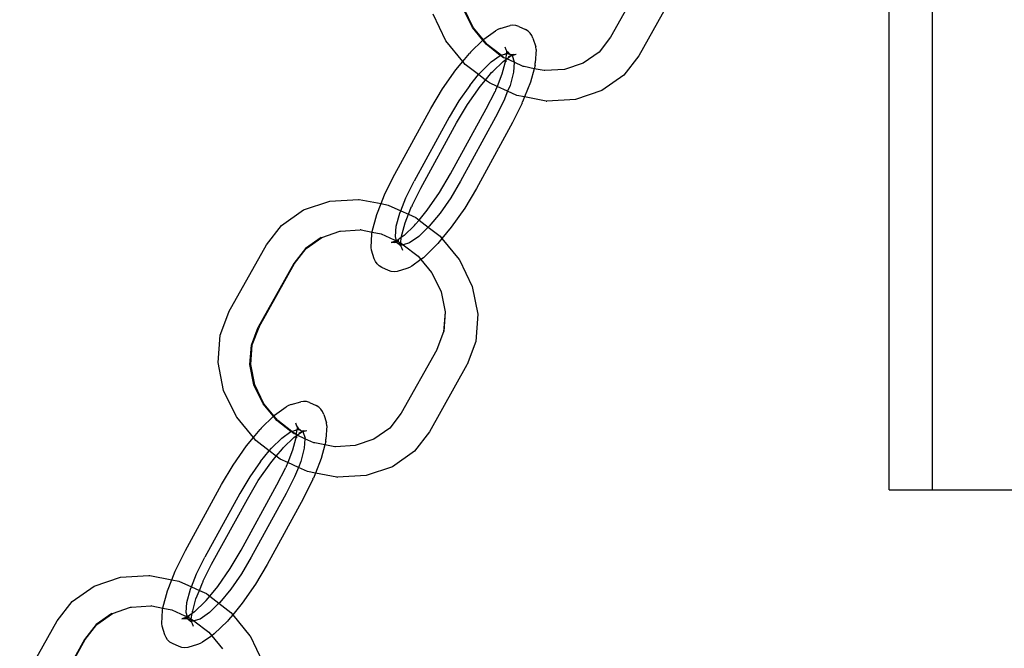
# Model space of a CAD drawing. Extents: x -2633 to 5555, y -3691 to 3918.
# Drawn here: x 179 to 292, y -1297 to -1224 of the extents above; entities that cross this region are included whole.
import ezdxf

# ---------------------------------------------------------------- set-up
doc = ezdxf.new("R2010")
doc.units = 0
doc.layers.get('0').update_dxf_attribs({"linetype": 'CONTINUOUS'})

msp = doc.modelspace()

# ---------------------------------------------------------------- linework, layer by layer
for p, q in [((283.89, -1278.53), (283.89, -1191.62)), ((278.89, -1278.53), (278.89, -1193.81)), ((250.89, -1219.15), (246.82, -1226.44)), ((254.37, -1220.88), (250.06, -1228.58)), ((230.9, -1225.35), (229.85, -1223.16)), ((231, -1225.35), (229.96, -1223.18)), ((227.83, -1226.85), (226.36, -1223.81)), ((232.08, -1226.78), (230.9, -1225.35)), ((231.02, -1225.39), (231, -1225.35)), ((232.13, -1226.73), (231.02, -1225.39)), ((232.21, -1226.66), (233.55, -1225.72)), ((233.82, -1225.55), (233.55, -1225.72)), ((234.11, -1225.45), (233.82, -1225.55)), ((234.11, -1225.45), (235.23, -1225.11)), ((235.57, -1225.07), (235.23, -1225.11)), ((235.91, -1225.1), (235.57, -1225.07)), ((236.23, -1225.21), (235.91, -1225.1)), ((236.23, -1225.21), (237.01, -1225.56)), ((237.31, -1225.74), (237.01, -1225.56)), ((237.55, -1225.97), (237.31, -1225.74)), ((227.83, -1226.85), (227.85, -1226.88)), ((229.78, -1229.24), (227.85, -1226.88)), ((230.68, -1228.16), (232.08, -1226.78)), ((232.08, -1226.78), (232.13, -1226.73)), ((232.48, -1227.27), (232.08, -1226.78)), ((232.13, -1226.73), (232.21, -1226.66)), ((232.58, -1227.28), (232.13, -1226.73)), ((237.75, -1226.25), (237.55, -1225.97)), ((237.87, -1226.57), (237.75, -1226.25)), ((237.87, -1226.57), (238.2, -1227.56)), ((246.82, -1226.44), (245.48, -1228.16)), ((234.1, -1228.56), (232.48, -1227.27)), ((234.21, -1228.53), (232.58, -1227.28)), ((234.62, -1227.56), (234.74, -1227.87)), ((234.74, -1227.87), (234.82, -1228.01)), ((234.82, -1228.01), (234.81, -1228.15)), ((234.82, -1228.01), (234.94, -1228.15)), ((238.25, -1227.87), (238.13, -1229.41)), ((238.25, -1227.87), (238.2, -1227.56)), ((229.78, -1229.24), (230.55, -1228.31)), ((230.68, -1228.16), (230.55, -1228.31)), ((233.05, -1229.3), (234.1, -1228.56)), ((234.14, -1228.55), (234.1, -1228.56)), ((234.14, -1228.55), (234.21, -1228.53)), ((234.48, -1228.81), (234.14, -1228.55)), ((234.21, -1228.53), (234.64, -1228.4)), ((234.57, -1228.81), (234.21, -1228.53)), ((234.75, -1229), (234.3, -1230.7)), ((234.45, -1229.23), (234.75, -1229)), ((234.57, -1228.81), (234.48, -1228.81)), ((234.76, -1228.89), (234.57, -1228.81)), ((234.64, -1228.4), (234.67, -1228.38)), ((234.67, -1228.38), (234.8, -1228.35)), ((234.75, -1229), (234.73, -1229.28)), ((234.76, -1228.89), (234.75, -1228.93)), ((234.75, -1228.93), (234.75, -1229)), ((234.75, -1229), (234.82, -1228.96)), ((234.8, -1228.35), (234.76, -1228.89)), ((234.86, -1228.94), (234.76, -1228.89)), ((234.81, -1228.15), (234.8, -1228.35)), ((234.8, -1228.35), (234.87, -1228.33)), ((234.81, -1228.15), (234.87, -1228.33)), ((234.82, -1228.96), (234.86, -1228.94)), ((234.86, -1228.94), (235.35, -1228.57)), ((235.72, -1229.33), (234.86, -1228.94)), ((234.87, -1228.33), (234.92, -1228.32)), ((234.92, -1228.32), (235.18, -1228.39)), ((234.94, -1228.15), (235.18, -1228.39)), ((235.06, -1228.68), (235.35, -1228.57)), ((235.18, -1228.39), (235.25, -1228.42)), ((235.18, -1228.39), (235.23, -1228.41)), ((235.23, -1228.41), (235.25, -1228.42)), ((235.25, -1228.42), (235.55, -1228.45)), ((235.25, -1228.42), (235.43, -1228.53)), ((235.35, -1228.57), (235.43, -1228.53)), ((235.43, -1228.53), (235.55, -1228.45)), ((235.43, -1228.53), (235.48, -1228.56)), ((235.48, -1228.56), (235.93, -1228.41)), ((235.48, -1228.56), (235.72, -1229.3)), ((235.55, -1228.45), (235.59, -1228.45)), ((235.59, -1228.45), (235.62, -1228.4)), ((235.59, -1228.45), (235.93, -1228.41)), ((245.48, -1228.16), (243.67, -1229.44)), ((250.06, -1228.58), (248.32, -1230.82)), ((227.45, -1232.4), (228.99, -1230.2)), ((228.99, -1230.2), (229.78, -1229.24)), ((230.06, -1229.58), (229.78, -1229.24)), ((231.61, -1230.76), (230.06, -1229.58)), ((231.85, -1230.46), (233.05, -1229.3)), ((233.24, -1230.38), (234.45, -1229.23)), ((235.72, -1229.33), (235.64, -1230.46)), ((235.72, -1229.3), (235.72, -1229.33)), ((236.75, -1229.84), (235.72, -1229.33)), ((236.85, -1229.84), (236.75, -1229.84)), ((238, -1230.08), (236.85, -1229.84)), ((238, -1230.08), (237.59, -1231.63)), ((238.11, -1229.69), (238, -1230.08)), ((239.15, -1230.3), (238, -1230.08)), ((238.11, -1229.69), (238.13, -1229.41)), ((239.21, -1230.3), (239.15, -1230.3)), ((239.24, -1230.3), (239.21, -1230.3)), ((241.51, -1230.16), (239.24, -1230.3)), ((243.67, -1229.44), (241.51, -1230.16)), ((230.59, -1231.99), (231.61, -1230.76)), ((231.61, -1230.76), (231.85, -1230.46)), ((232.41, -1231.38), (231.61, -1230.76)), ((231.78, -1232.14), (232.41, -1231.38)), ((232.41, -1231.38), (233.11, -1230.53)), ((232.85, -1231.72), (232.41, -1231.38)), ((233.11, -1230.53), (233.24, -1230.38)), ((234.3, -1230.7), (233.73, -1232.12)), ((235.64, -1230.46), (235.23, -1231.99)), ((248.32, -1230.82), (245.79, -1232.6)), ((226.11, -1234.64), (227.45, -1232.4)), ((230.59, -1231.99), (229.35, -1233.76)), ((230.35, -1234.19), (231.78, -1232.14)), ((233.73, -1232.12), (232.85, -1231.72)), ((233.56, -1232.55), (233.51, -1232.68)), ((233.73, -1232.12), (233.56, -1232.55)), ((234.95, -1232.67), (233.73, -1232.12)), ((235.23, -1231.99), (234.95, -1232.67)), ((237.59, -1231.63), (236.91, -1233.33)), ((245.79, -1232.6), (242.77, -1233.62)), ((232.5, -1234.68), (233.51, -1232.68)), ((234.95, -1232.67), (234.52, -1233.76)), ((236.03, -1233.16), (234.95, -1232.67)), ((236.91, -1233.33), (236.03, -1233.16)), ((236.91, -1233.33), (236.68, -1233.9)), ((239.38, -1233.81), (236.91, -1233.33)), ((242.77, -1233.62), (239.47, -1233.81)), ((221.96, -1242.22), (226.11, -1234.64)), ((229.35, -1233.76), (228.22, -1235.66)), ((228.38, -1242.18), (232.5, -1234.68)), ((229.08, -1236.32), (230.35, -1234.19)), ((234.52, -1233.76), (233.57, -1235.66)), ((236.63, -1234.03), (235.51, -1236.28)), ((236.63, -1234.03), (236.68, -1233.9)), ((239.38, -1233.81), (239.47, -1233.81)), ((228.22, -1235.66), (224.19, -1243.02)), ((233.57, -1235.66), (229.54, -1243.02)), ((224.97, -1243.82), (229.08, -1236.32)), ((235.51, -1236.28), (231.35, -1243.86)), ((220.83, -1244.47), (221.96, -1242.22)), ((227.11, -1244.31), (228.38, -1242.18)), ((223.24, -1244.92), (224.19, -1243.02)), ((223.96, -1245.82), (224.97, -1243.82)), ((229.54, -1243.02), (228.4, -1244.92)), ((231.35, -1243.86), (230.01, -1246.11)), ((220.38, -1245.6), (220.78, -1244.6)), ((220.78, -1244.6), (220.83, -1244.47)), ((222.64, -1246.42), (223.24, -1244.92)), ((225.68, -1246.36), (227.11, -1244.31)), ((228.4, -1244.92), (227.17, -1246.69)), ((211.44, -1246.32), (214.46, -1245.3)), ((214.46, -1245.3), (217.76, -1245.11)), ((217.76, -1245.11), (217.85, -1245.11)), ((217.85, -1245.11), (220.38, -1245.6)), ((219.88, -1246.87), (220.38, -1245.6)), ((220.38, -1245.6), (221.2, -1245.76)), ((221.2, -1245.76), (222.64, -1246.42)), ((223.55, -1246.83), (223.9, -1245.95)), ((223.96, -1245.82), (223.9, -1245.95)), ((230.01, -1246.11), (228.47, -1248.31)), ((208.91, -1248.1), (211.44, -1246.32)), ((219.35, -1248.82), (219.88, -1246.87)), ((222.12, -1248.21), (222.53, -1246.69)), ((222.53, -1246.69), (222.64, -1246.42)), ((222.64, -1246.42), (223.55, -1246.83)), ((223.17, -1247.8), (223.55, -1246.83)), ((223.55, -1246.83), (224.38, -1247.2)), ((224.38, -1247.2), (224.75, -1247.49)), ((224.75, -1247.49), (225.68, -1246.36)), ((227.17, -1246.69), (225.91, -1248.21)), ((207.17, -1250.34), (208.91, -1248.1)), ((222.04, -1249.38), (222.12, -1248.21)), ((222.71, -1249.5), (223.17, -1247.8)), ((224.22, -1248.13), (223.02, -1249.28)), ((224.22, -1248.13), (224.35, -1247.97)), ((224.35, -1247.97), (224.75, -1247.49)), ((225.81, -1248.31), (224.71, -1249.38)), ((224.75, -1247.49), (225.81, -1248.31)), ((225.91, -1248.21), (225.81, -1248.31)), ((225.81, -1248.31), (227.17, -1249.35)), ((228.47, -1248.31), (227.39, -1249.62)), ((213.47, -1249.49), (211.66, -1250.76)), ((211.75, -1250.76), (213.56, -1249.49)), ((213.47, -1249.49), (213.56, -1249.49)), ((213.56, -1249.49), (215.63, -1248.76)), ((215.63, -1248.76), (215.72, -1248.76)), ((215.72, -1248.76), (217.98, -1248.62)), ((218.02, -1248.63), (217.98, -1248.62)), ((218.08, -1248.62), (218.02, -1248.63)), ((218.08, -1248.62), (219.35, -1248.88)), ((219.22, -1250.63), (219.33, -1249.09)), ((219.33, -1249.09), (219.35, -1248.88)), ((219.35, -1248.88), (219.35, -1248.82)), ((219.35, -1248.88), (220.38, -1249.08)), ((220.38, -1249.08), (221.88, -1249.77)), ((222.16, -1249.88), (222.04, -1249.38)), ((222.71, -1249.5), (222.21, -1249.9)), ((222.65, -1250.12), (222.71, -1249.5)), ((222.73, -1249.23), (222.71, -1249.5)), ((223.02, -1249.28), (222.71, -1249.5)), ((224.71, -1249.38), (223.66, -1250.12)), ((227.39, -1249.62), (226.91, -1250.2)), ((227.17, -1249.35), (227.39, -1249.62)), ((227.39, -1249.62), (229.38, -1252.04)), ((202.86, -1258.04), (207.17, -1250.34)), ((211.66, -1250.76), (210.32, -1252.48)), ((219.26, -1250.95), (219.22, -1250.63)), ((221.98, -1249.94), (221.54, -1250.09)), ((221.54, -1250.09), (221.87, -1250.05)), ((221.85, -1250.1), (221.87, -1250.05)), ((221.87, -1250.05), (221.92, -1250.05)), ((221.88, -1249.77), (221.94, -1249.77)), ((221.92, -1250.05), (222.04, -1249.97)), ((221.92, -1250.05), (222.21, -1250.08)), ((221.94, -1249.77), (222.16, -1249.88)), ((221.98, -1249.94), (222.04, -1249.97)), ((222.11, -1249.93), (222.04, -1249.97)), ((222.04, -1249.97), (222.21, -1250.08)), ((222.11, -1249.93), (222.16, -1249.88)), ((222.16, -1249.88), (222.21, -1249.9)), ((222.21, -1249.9), (222.41, -1249.83)), ((222.21, -1249.9), (222.62, -1250.1)), ((222.24, -1250.09), (222.21, -1249.9)), ((222.21, -1250.08), (222.28, -1250.12)), ((222.28, -1250.12), (222.24, -1250.09)), ((222.28, -1250.12), (222.53, -1250.35)), ((222.28, -1250.12), (222.54, -1250.19)), ((222.53, -1250.35), (222.64, -1250.49)), ((222.59, -1250.18), (222.54, -1250.19)), ((222.63, -1250.27), (222.59, -1250.18)), ((222.83, -1250.37), (222.59, -1250.18)), ((222.62, -1250.1), (222.65, -1250.12)), ((222.63, -1250.27), (222.65, -1250.12)), ((222.65, -1250.35), (222.63, -1250.27)), ((222.65, -1250.35), (222.64, -1250.49)), ((222.64, -1250.49), (222.72, -1250.63)), ((222.65, -1250.12), (222.94, -1250.34)), ((222.72, -1250.63), (222.85, -1250.95)), ((222.94, -1250.34), (222.83, -1250.37)), ((223.66, -1250.12), (222.94, -1250.34)), ((222.94, -1250.34), (224.65, -1251.65)), ((226.78, -1250.35), (225.25, -1251.84)), ((226.91, -1250.2), (226.78, -1250.35)), ((210.41, -1252.49), (211.75, -1250.76)), ((219.59, -1251.94), (219.26, -1250.95)), ((224.65, -1251.65), (224.97, -1252.04)), ((225.25, -1251.84), (224.97, -1252.04)), ((210.32, -1252.48), (206.22, -1259.81)), ((206.34, -1259.77), (210.41, -1252.49)), ((219.72, -1252.25), (219.59, -1251.94)), ((219.91, -1252.53), (219.72, -1252.25)), ((220.16, -1252.77), (219.91, -1252.53)), ((220.45, -1252.94), (220.16, -1252.77)), ((221.23, -1253.29), (220.45, -1252.94)), ((223.65, -1252.95), (223.35, -1253.06)), ((223.91, -1252.78), (223.65, -1252.95)), ((224.97, -1252.04), (223.91, -1252.78)), ((224.97, -1252.04), (226.2, -1253.54)), ((229.38, -1252.04), (229.4, -1252.07)), ((229.4, -1252.07), (230.87, -1255.12)), ((221.55, -1253.4), (221.23, -1253.29)), ((221.89, -1253.43), (221.55, -1253.4)), ((222.23, -1253.4), (221.89, -1253.43)), ((223.35, -1253.06), (222.23, -1253.4)), ((226.23, -1253.57), (226.2, -1253.54)), ((226.23, -1253.57), (227.29, -1255.76)), ((230.87, -1255.12), (231.51, -1258.32)), ((227.29, -1255.76), (227.75, -1258.07)), ((201.84, -1260.75), (202.85, -1258.08)), ((202.85, -1258.08), (202.86, -1258.04)), ((227.75, -1258.07), (227.57, -1260.35)), ((227.75, -1258.07), (227.59, -1260.33)), ((231.51, -1258.32), (231.28, -1261.46)), ((205.44, -1261.87), (206.22, -1259.81)), ((205.55, -1261.85), (206.32, -1259.81)), ((206.34, -1259.77), (206.32, -1259.81)), ((201.61, -1263.89), (201.84, -1260.75)), ((227.57, -1260.35), (226.81, -1262.39)), ((227.59, -1260.33), (227.57, -1260.35)), ((205.28, -1264.13), (205.44, -1261.87)), ((205.39, -1264.13), (205.55, -1261.85)), ((231.28, -1261.46), (230.28, -1264.12)), ((226.79, -1262.43), (222.71, -1269.72)), ((226.81, -1262.39), (226.79, -1262.43)), ((202.25, -1267.09), (201.61, -1263.89)), ((205.74, -1266.44), (205.28, -1264.13)), ((205.85, -1266.46), (205.39, -1264.13)), ((230.26, -1264.16), (225.95, -1271.86)), ((230.26, -1264.16), (230.28, -1264.12)), ((206.8, -1268.63), (205.74, -1266.44)), ((206.89, -1268.63), (205.85, -1266.46)), ((203.72, -1270.13), (202.25, -1267.09)), ((207.98, -1270.06), (206.8, -1268.63)), ((206.92, -1268.66), (206.89, -1268.63)), ((208.03, -1270.01), (206.92, -1268.66)), ((209.71, -1268.83), (209.45, -1269)), ((210.01, -1268.73), (209.71, -1268.83)), ((210.01, -1268.73), (211.13, -1268.39)), ((211.46, -1268.35), (211.13, -1268.39)), ((211.8, -1268.38), (211.46, -1268.35)), ((212.13, -1268.49), (211.8, -1268.38)), ((212.13, -1268.49), (212.9, -1268.84)), ((213.2, -1269.02), (212.9, -1268.84)), ((207.98, -1270.06), (208.03, -1270.01)), ((208.03, -1270.01), (208.11, -1269.94)), ((208.47, -1270.56), (208.03, -1270.01)), ((208.11, -1269.94), (209.45, -1269)), ((213.45, -1269.25), (213.2, -1269.02)), ((213.64, -1269.53), (213.45, -1269.25)), ((213.77, -1269.85), (213.64, -1269.53)), ((213.77, -1269.85), (214.1, -1270.84)), ((222.71, -1269.72), (221.37, -1271.44)), ((203.72, -1270.13), (203.75, -1270.16)), ((205.68, -1272.52), (203.75, -1270.16)), ((206.58, -1271.43), (207.98, -1270.06)), ((208.38, -1270.55), (207.98, -1270.06)), ((209.99, -1271.84), (208.38, -1270.55)), ((210.1, -1271.81), (208.47, -1270.56)), ((210.51, -1270.84), (210.64, -1271.15)), ((210.64, -1271.15), (210.72, -1271.29)), ((214.14, -1271.15), (214.03, -1272.69)), ((214.14, -1271.15), (214.1, -1270.84)), ((205.68, -1272.52), (206.45, -1271.59)), ((206.58, -1271.43), (206.45, -1271.59)), ((208.94, -1272.58), (209.99, -1271.84)), ((209.99, -1271.84), (210.04, -1271.83)), ((210.04, -1271.83), (210.1, -1271.81)), ((210.37, -1272.09), (210.04, -1271.83)), ((210.1, -1271.81), (210.54, -1271.68)), ((210.47, -1272.09), (210.1, -1271.81)), ((210.65, -1272.28), (210.19, -1273.98)), ((210.34, -1272.5), (210.65, -1272.28)), ((210.47, -1272.09), (210.37, -1272.09)), ((210.65, -1272.21), (210.47, -1272.09)), ((210.54, -1271.68), (210.56, -1271.66)), ((210.56, -1271.66), (210.69, -1271.63)), ((210.65, -1272.28), (210.62, -1272.56)), ((210.65, -1272.21), (210.69, -1271.63)), ((210.65, -1272.21), (210.65, -1272.28)), ((210.72, -1272.24), (210.65, -1272.21)), ((210.65, -1272.28), (210.72, -1272.24)), ((210.71, -1271.43), (210.69, -1271.63)), ((210.69, -1271.63), (210.77, -1271.61)), ((210.72, -1271.29), (210.71, -1271.43)), ((210.71, -1271.43), (210.77, -1271.61)), ((210.72, -1271.29), (210.83, -1271.43)), ((210.72, -1272.24), (210.75, -1272.22)), ((211.61, -1272.65), (210.72, -1272.24)), ((210.75, -1272.22), (211.25, -1271.85)), ((210.77, -1271.61), (210.82, -1271.6)), ((210.82, -1271.6), (211.08, -1271.67)), ((210.83, -1271.43), (211.08, -1271.67)), ((210.95, -1271.96), (211.25, -1271.85)), ((211.08, -1271.67), (211.12, -1271.69)), ((211.12, -1271.69), (211.15, -1271.7)), ((211.15, -1271.7), (211.44, -1271.73)), ((211.15, -1271.7), (211.32, -1271.81)), ((211.25, -1271.85), (211.32, -1271.81)), ((211.32, -1271.81), (211.44, -1271.73)), ((211.32, -1271.81), (211.38, -1271.84)), ((211.38, -1271.84), (211.82, -1271.69)), ((211.38, -1271.84), (211.62, -1272.58)), ((211.44, -1271.73), (211.48, -1271.73)), ((211.48, -1271.73), (211.51, -1271.68)), ((211.48, -1271.73), (211.82, -1271.69)), ((221.37, -1271.44), (219.56, -1272.71)), ((225.95, -1271.86), (224.21, -1274.1)), ((204.88, -1273.48), (205.68, -1272.52)), ((205.96, -1272.86), (205.68, -1272.52)), ((207.5, -1274.04), (205.96, -1272.86)), ((207.75, -1273.74), (208.94, -1272.58)), ((209.14, -1273.66), (210.34, -1272.5)), ((211.61, -1272.65), (211.53, -1273.74)), ((211.62, -1272.58), (211.61, -1272.65)), ((212.65, -1273.12), (211.61, -1272.65)), ((212.74, -1273.12), (212.65, -1273.12)), ((213.9, -1273.35), (212.74, -1273.12)), ((213.9, -1273.35), (213.48, -1274.91)), ((214.01, -1272.96), (213.9, -1273.35)), ((215.04, -1273.58), (213.9, -1273.35)), ((214.01, -1272.96), (214.03, -1272.69)), ((219.56, -1272.71), (217.4, -1273.44)), ((203.35, -1275.68), (204.88, -1273.48)), ((206.49, -1275.27), (207.5, -1274.04)), ((207.5, -1274.04), (207.75, -1273.74)), ((208.31, -1274.66), (207.5, -1274.04)), ((208.31, -1274.66), (209.01, -1273.81)), ((209.01, -1273.81), (209.14, -1273.66)), ((210.19, -1273.98), (209.63, -1275.4)), ((211.53, -1273.74), (211.12, -1275.27)), ((215.11, -1273.58), (215.04, -1273.58)), ((215.14, -1273.58), (215.11, -1273.58)), ((217.4, -1273.44), (215.14, -1273.58)), ((224.21, -1274.1), (221.68, -1275.88)), ((202.01, -1277.92), (203.35, -1275.68)), ((206.49, -1275.27), (205.25, -1277.04)), ((206.24, -1277.47), (207.68, -1275.42)), ((207.68, -1275.42), (208.31, -1274.66)), ((208.74, -1275), (208.31, -1274.66)), ((209.63, -1275.4), (208.74, -1275)), ((209.63, -1275.4), (209.45, -1275.83)), ((210.85, -1275.95), (209.63, -1275.4)), ((211.12, -1275.27), (210.85, -1275.95)), ((213.48, -1274.91), (212.81, -1276.61)), ((208.39, -1277.96), (209.4, -1275.96)), ((209.45, -1275.83), (209.4, -1275.96)), ((210.85, -1275.95), (210.42, -1277.04)), ((211.92, -1276.44), (210.85, -1275.95)), ((212.81, -1276.61), (211.92, -1276.44)), ((212.81, -1276.61), (212.58, -1277.18)), ((215.27, -1277.09), (212.81, -1276.61)), ((221.68, -1275.88), (218.67, -1276.9)), ((197.85, -1285.5), (202.01, -1277.92)), ((205.25, -1277.04), (204.12, -1278.94)), ((204.28, -1285.46), (208.39, -1277.96)), ((204.98, -1279.6), (206.24, -1277.47)), ((210.42, -1277.04), (209.46, -1278.94)), ((212.53, -1277.31), (211.4, -1279.56)), ((212.53, -1277.31), (212.58, -1277.18)), ((215.27, -1277.09), (215.37, -1277.09)), ((218.67, -1276.9), (215.37, -1277.09)), ((204.12, -1278.94), (200.08, -1286.29)), ((209.46, -1278.94), (205.43, -1286.29)), ((278.89, -1278.53), (283.89, -1278.53)), ((283.89, -1278.53), (393.89, -1278.53)), ((200.86, -1287.1), (204.98, -1279.6)), ((211.4, -1279.56), (207.25, -1287.14)), ((196.73, -1287.75), (197.85, -1285.5)), ((203.01, -1287.59), (204.28, -1285.46)), ((199.13, -1288.2), (200.08, -1286.29)), ((205.43, -1286.29), (204.3, -1288.2)), ((196.28, -1288.88), (196.67, -1287.88)), ((196.67, -1287.88), (196.73, -1287.75)), ((199.85, -1289.1), (200.86, -1287.1)), ((201.58, -1289.64), (203.01, -1287.59)), ((207.25, -1287.14), (205.91, -1289.39)), ((187.34, -1289.6), (190.35, -1288.58)), ((190.35, -1288.58), (193.65, -1288.39)), ((193.65, -1288.39), (193.74, -1288.39)), ((193.74, -1288.39), (196.28, -1288.88)), ((195.77, -1290.15), (196.28, -1288.88)), ((196.28, -1288.88), (197.1, -1289.04)), ((197.1, -1289.04), (198.54, -1289.7)), ((198.54, -1289.7), (199.13, -1288.2)), ((199.45, -1290.11), (199.8, -1289.23)), ((199.85, -1289.1), (199.8, -1289.23)), ((204.3, -1288.2), (203.06, -1289.97)), ((184.8, -1291.38), (187.34, -1289.6)), ((195.25, -1292.1), (195.77, -1290.15)), ((198.02, -1291.49), (198.43, -1289.97)), ((198.43, -1289.97), (198.54, -1289.7)), ((198.54, -1289.7), (199.45, -1290.11)), ((199.06, -1291.08), (199.45, -1290.11)), ((199.45, -1290.11), (200.27, -1290.48)), ((200.64, -1290.77), (201.58, -1289.64)), ((203.06, -1289.97), (201.8, -1291.49)), ((205.91, -1289.39), (204.37, -1291.59)), ((183.06, -1293.62), (184.8, -1291.38)), ((197.93, -1292.66), (198.02, -1291.49)), ((198.61, -1292.78), (199.06, -1291.08)), ((200.12, -1291.4), (198.91, -1292.56)), ((200.12, -1291.4), (200.25, -1291.25)), ((200.25, -1291.25), (200.64, -1290.77)), ((200.27, -1290.48), (200.64, -1290.77)), ((200.64, -1290.77), (201.71, -1291.58)), ((201.8, -1291.49), (201.71, -1291.58)), ((189.46, -1292.77), (191.52, -1292.04)), ((191.52, -1292.04), (191.62, -1292.04)), ((191.62, -1292.04), (193.88, -1291.9)), ((193.91, -1291.91), (193.88, -1291.9)), ((193.97, -1291.9), (193.91, -1291.91)), ((193.97, -1291.9), (195.24, -1292.16)), ((195.11, -1293.91), (195.22, -1292.37)), ((195.22, -1292.37), (195.24, -1292.16)), ((195.24, -1292.16), (195.25, -1292.1)), ((195.24, -1292.16), (196.28, -1292.36)), ((196.28, -1292.36), (197.78, -1293.04)), ((198.09, -1293.14), (197.93, -1292.66)), ((198.63, -1292.51), (198.61, -1292.78)), ((198.91, -1292.56), (198.61, -1292.78)), ((200.61, -1292.66), (199.56, -1293.4)), ((201.71, -1291.58), (200.61, -1292.66)), ((201.71, -1291.58), (203.06, -1292.63)), ((203.06, -1292.63), (203.29, -1292.9)), ((204.37, -1291.59), (203.29, -1292.9)), ((178.76, -1301.32), (183.06, -1293.62)), ((189.36, -1292.77), (187.55, -1294.04)), ((187.65, -1294.04), (189.46, -1292.77)), ((189.36, -1292.77), (189.46, -1292.77)), ((197.88, -1293.22), (197.43, -1293.37)), ((197.43, -1293.37), (197.77, -1293.33)), ((197.74, -1293.38), (197.77, -1293.33)), ((197.77, -1293.33), (197.81, -1293.33)), ((197.78, -1293.04), (197.83, -1293.05)), ((197.88, -1293.22), (197.81, -1293.33)), ((197.81, -1293.33), (197.93, -1293.25)), ((197.81, -1293.33), (198.11, -1293.36)), ((197.83, -1293.05), (198.05, -1293.16)), ((197.88, -1293.22), (197.93, -1293.25)), ((198, -1293.21), (197.93, -1293.25)), ((197.93, -1293.25), (198.11, -1293.36)), ((198, -1293.21), (198.05, -1293.16)), ((198.09, -1293.14), (198.05, -1293.16)), ((198.05, -1293.16), (198.1, -1293.17)), ((198.61, -1292.78), (198.09, -1293.14)), ((198.1, -1293.17), (198.09, -1293.14)), ((198.1, -1293.17), (198.3, -1293.11)), ((198.1, -1293.17), (198.51, -1293.38)), ((198.13, -1293.37), (198.1, -1293.17)), ((198.11, -1293.36), (198.17, -1293.4)), ((198.17, -1293.4), (198.13, -1293.37)), ((198.17, -1293.4), (198.42, -1293.63)), ((198.17, -1293.4), (198.43, -1293.47)), ((198.42, -1293.63), (198.54, -1293.77)), ((198.49, -1293.45), (198.43, -1293.47)), ((198.49, -1293.45), (198.51, -1293.38)), ((198.73, -1293.65), (198.49, -1293.45)), ((198.49, -1293.45), (198.55, -1293.63)), ((198.51, -1293.38), (198.61, -1292.78)), ((198.51, -1293.38), (198.55, -1293.4)), ((198.55, -1293.63), (198.54, -1293.77)), ((198.54, -1293.77), (198.62, -1293.91)), ((198.55, -1293.4), (198.83, -1293.62)), ((198.83, -1293.62), (198.73, -1293.65)), ((199.56, -1293.4), (198.83, -1293.62)), ((198.83, -1293.62), (200.55, -1294.93)), ((202.68, -1293.63), (201.15, -1295.12)), ((202.81, -1293.48), (202.68, -1293.63)), ((203.29, -1292.9), (202.81, -1293.48)), ((203.29, -1292.9), (205.27, -1295.32)), ((187.55, -1294.04), (186.21, -1295.76)), ((186.31, -1295.77), (187.65, -1294.04)), ((195.16, -1294.23), (195.11, -1293.91)), ((195.48, -1295.22), (195.16, -1294.23)), ((198.62, -1293.91), (198.74, -1294.23)), ((200.55, -1294.93), (200.87, -1295.32)), ((186.21, -1295.76), (182.12, -1303.09)), ((182.23, -1303.05), (186.31, -1295.77)), ((195.61, -1295.53), (195.48, -1295.22)), ((195.8, -1295.81), (195.61, -1295.53)), ((196.05, -1296.05), (195.8, -1295.81)), ((196.35, -1296.22), (196.05, -1296.05)), ((199.81, -1296.06), (199.54, -1296.23)), ((200.87, -1295.32), (199.81, -1296.06)), ((201.15, -1295.12), (200.87, -1295.32)), ((200.87, -1295.32), (202.1, -1296.82)), ((205.27, -1295.32), (205.3, -1295.35)), ((205.3, -1295.35), (206.76, -1298.4)), ((197.13, -1296.57), (196.35, -1296.22)), ((197.45, -1296.68), (197.13, -1296.57)), ((197.79, -1296.71), (197.45, -1296.68)), ((198.13, -1296.67), (197.79, -1296.71)), ((199.24, -1296.34), (198.13, -1296.67)), ((199.54, -1296.23), (199.24, -1296.34))]:
    msp.add_line(p, q)

doc.saveas('drawing.dxf')
